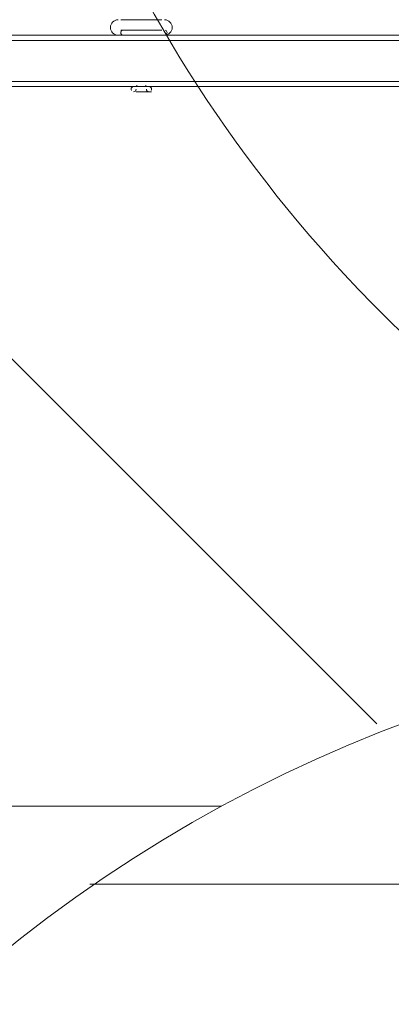
# Model space of a CAD drawing. Units: millimetres. Extents: x -3766 to 12500, y -11757 to 1876.
# Drawn here: x 589 to 1047, y -5774 to -4560 of the extents above; entities that cross this region are included whole.
import ezdxf

# ---------------------------------------------------------------- set-up
doc = ezdxf.new("R2010")
doc.units = ezdxf.units.MM
doc.header["$MEASUREMENT"] = 0
doc.layers.add('Background', color=7, linetype='Continuous', lineweight=0)

# ---------------------------------------------------------------- blocks, each defined once
blk = doc.blocks.new('Block_6')
at = {"layer": 'Background', "color": 7, "lineweight": 9}
for p, q in [((764.6, -4560.2), (713.8, -4560.2)), ((713.8, -4560.2), (713.8, -4560.2)), ((764.6, -4560.2), (764.6, -4560.2)), ((764.6, -4572.9), (713.8, -4572.9)), ((1739.3, -4579.2), (-1251.6, -4579.2)), ((1739.3, -4585.6), (-1251.6, -4585.6)), ((713.8, -4579.2), (713.8, -4579.2)), ((764.6, -4579.2), (764.6, -4579.2)), ((1739.3, -4636.4), (-1251.6, -4636.4)), ((1739.3, -4642.7), (-1251.6, -4642.7)), ((732.8, -4642.7), (732.8, -4642.7)), ((732.8, -4642.7), (732.8, -4642.7)), ((745.5, -4642.7), (732.8, -4642.7)), ((751.9, -4642.7), (732.8, -4642.7)), ((751.9, -4642.7), (732.8, -4642.7)), ((751.9, -4642.7), (732.8, -4642.7)), ((732.8, -4649.1), (732.8, -4649.1)), ((751.9, -4649.1), (732.8, -4649.1)), ((739.2, -4649.1), (739.2, -4649.1)), ((739.2, -4649.1), (739.2, -4649.1)), ((745.5, -4642.7), (745.5, -4642.7)), ((745.5, -4649.1), (745.5, -4649.1)), ((751.9, -4642.7), (751.9, -4642.7))]:
    blk.add_line(p, q, dxfattribs=at)
for points in [[(713.8, -4560.2), (764.6, -4560.2), (713.8, -4560.2)], [(713.8, -4579.2), (764.6, -4579.2), (713.8, -4579.2)], [(732.8, -4649.1), (732.8, -4649.1), (739.2, -4649.1), (745.5, -4649.1)]]:
    blk.add_lwpolyline(points, dxfattribs=at)
for points in [[(710.6, -4579.2), (705.3, -4579.2), (701.1, -4575), (701.1, -4569.7), (701.1, -4564.5), (705.3, -4560.2), (710.6, -4560.2)], [(767.7, -4560.2), (773, -4560.2), (777.3, -4564.5), (777.3, -4569.7), (777.3, -4575), (773, -4579.2), (767.7, -4579.2)]]:
    blk.add_open_spline(points, degree=3, knots=[0, 0, 0, 0, 1, 1, 1, 2, 2, 2, 2], dxfattribs=at)
for points in [[(713.8, -4576.1), (713.8, -4574.7), (714.6, -4573.5), (715.9, -4573.1)], [(716.9, -4579.2), (715.2, -4579.2), (713.8, -4577.8), (713.8, -4576.1)], [(770.9, -4576.1), (770.9, -4577.8), (769.5, -4579.2), (767.7, -4579.2)], [(768.8, -4573.1), (770.1, -4573.5), (770.9, -4574.7), (770.9, -4576.1)], [(726.5, -4645.9), (726.5, -4644.2), (727.9, -4642.7), (729.6, -4642.7)], [(726.9, -4647.6), (726.6, -4647.1), (726.5, -4646.5), (726.5, -4645.9)], [(732.8, -4645.9), (732.8, -4647.7), (731.4, -4649.1), (729.6, -4649.1)], [(736, -4642.7), (734.9, -4642.7), (733.9, -4642.2), (733.3, -4641.3)], [(745, -4641.3), (744.4, -4642.2), (743.4, -4642.7), (742.3, -4642.7)], [(748.7, -4649.1), (746.9, -4649.1), (745.5, -4647.7), (745.5, -4645.9)], [(748.7, -4642.7), (750.4, -4642.7), (751.9, -4644.2), (751.9, -4645.9)], [(751.9, -4645.9), (751.9, -4646.5), (751.7, -4647.1), (751.4, -4647.6)]]:
    blk.add_open_spline(points, degree=3, dxfattribs=at)
blk = doc.blocks.new('Block_13')
at = {"layer": 'Background', "color": 253, "lineweight": 9}
blk.add_line((4743.7, -5626.1), (675.9, -5626.1), dxfattribs=at)
blk = doc.blocks.new('Block_14')
at = {"layer": 'Background', "color": 253, "lineweight": 9}
blk.add_open_spline([(-2585.7, -5299.5), (-2381.5, -5386.3), (-2001.5, -5430), (-1766.9, -5430), (-1765.1, -5430), (-1763.3, -5429.9), (-1761.5, -5429.9), (-1760.9, -5429.9), (-1760.2, -5430), (-1759.5, -5430), (-1748.3, -5430), (-1737.1, -5429.6), (-1725.9, -5429.3), (-1718.4, -5429.4), (-1711, -5429.9), (-1703.4, -5429.9), (-1702.1, -5429.9), (-1700.8, -5429.8), (-1699.4, -5429.8), (-1698.6, -5429.8), (-1697.9, -5429.9), (-1697.1, -5429.9), (-1675.2, -5429.9), (-1653.1, -5429.5), (-1631.1, -5428.6), (-1631.1, -5428.6), (-1331.3, -5417.2), (-1331.3, -5417.2), (-880.8, -5400), (-455.5, -5204.5), (-149.1, -4873.8), (157.4, -4543), (319.8, -4104.1), (302.6, -3653.6), (300.1, -3585.8), (342.3, -3538.9), (410.2, -3534.1), (410.4, -3534.1), (414.1, -3533.8), (420, -3533.4), (426.3, -3533.8), (430.1, -3534.1), (430.3, -3534.1), (498, -3539), (540, -3585.8), (537.4, -3653.6), (520.2, -4104.1), (682.7, -4543), (989.1, -4873.8), (1178, -5077.6), (1411.9, -5230.1), (1669.1, -5321.1)], degree=3, knots=[0, 0, 0, 0, 1, 1, 1, 2, 2, 2, 3, 3, 3, 4, 4, 4, 5, 5, 5, 6, 6, 6, 7, 7, 7, 8, 8, 8, 9, 9, 9, 10, 10, 10, 11, 11, 11, 12, 12, 12, 13, 13, 13, 14, 14, 14, 15, 15, 15, 16, 16, 16, 17, 17, 17, 17], dxfattribs=at)
blk = doc.blocks.new('Block_15')
at = {"layer": 'Background', "color": 253, "lineweight": 9}
blk.add_line((108.2, -4507.2), (1029.5, -5428.4), dxfattribs=at)

msp = doc.modelspace()

# ---------------------------------------------------------------- linework, layer by layer
at = {"layer": 'Background', "color": 1, "lineweight": 9}
msp.add_open_spline([(10586.7, -684.6), (10586.7, -684.6), (10004.7, -684.6), (10004.7, -684.6), (9730, -377.8), (9331.1, -184.6), (8887, -184.6), (8887, -184.6), (8215.6, -184.6), (8215.6, -184.6), (7790, 485.9), (7041.5, 931.3), (6188.5, 931.3), (4863, 931.3), (3788.5, -143.2), (3788.5, -1468.7), (3788.5, -1505.5), (3789.6, -1542), (3791.2, -1578.4), (3740.2, -1630.7), (3692.3, -1685.9), (3647.6, -1743.7), (3509.2, -1499), (3343.5, -1267.8), (3151.4, -1054.2), (2473.2, -299.9), (1542.3, 154), (530.4, 223.9), (490.5, 226.7), (450.8, 228), (411.4, 228), (383.5, 228), (355.7, 227.3), (328.1, 226), (306.2, 226.4), (284.4, 226.8), (262.5, 226.8), (261.6, 226.8), (257.3, 226.8), (256.5, 226.8), (255.9, 226.8), (255.4, 226.8), (254.9, 226.8), (234.1, 226.8), (213.3, 226.4), (192.5, 226), (164.9, 227.3), (137.1, 228), (109.1, 228), (69.8, 228), (30, 226.7), (-9.8, 223.9), (-1021.8, 154), (-1952.6, -300), (-2630.8, -1054.2), (-3309, -1808.4), (-3661.9, -2782), (-3624.4, -3795.7), (-3599.1, -4477.7), (-3175.5, -5050.6), (-2585.7, -5299.5), (-2495.7, -5486.4), (-2367.8, -5651.5), (-2212.4, -5785.5), (-2598.7, -6021.9), (-2879.4, -6393.2), (-2981.3, -6848.5), (-2981.8, -6848.7), (-2990.8, -6859.3), (-2989.9, -6855.1), (-3441.7, -7113.6), (-3740.2, -7596.3), (-3740.2, -8154.1), (-3740.2, -8154.1), (-3740.2, -9234.3), (-3740.2, -9234.3), (-3740.2, -10037.9), (-3108.3, -10693.8), (-2314.3, -10732.5), (-2283.9, -10734.3), (-2253.3, -10735.5), (-2222.4, -10735.5), (-2222.4, -10735.5), (-2184.3, -10735.5), (-2184.3, -10735.5), (-1548.4, -10735.5), (-1005.3, -10339.6), (-787.1, -9781), (-787.1, -9781), (26.9, -9781), (26.9, -9781), (25.8, -9778.3), (24.9, -9775.5), (23.9, -9772.8), (23.9, -9772.8), (45.2, -9772.8), (45.2, -9772.8), (301.6, -10434.1), (943.6, -10903.2), (1695.5, -10903.2), (1695.5, -10903.2), (3746.6, -10903.2), (3746.6, -10903.2), (4130.5, -10903.2), (4485.6, -10780.5), (4775.6, -10572.8), (4775.6, -10572.8), (5267.3, -10570.2), (5267.3, -10570.2), (5633.7, -10921.2), (6130.3, -11137.2), (6677.7, -11137.2), (6677.7, -11137.2), (8913, -11137.2), (8913, -11137.2), (10039.6, -11137.2), (10953, -10223.9), (10953, -9097.2), (10953, -9097.2), (10953, -9002), (10953, -9002), (10953, -7875.3), (10039.6, -6961.9), (8913, -6961.9), (8913, -6961.9), (8511.4, -6964.6), (8511.4, -6964.6), (8539.7, -6849.6), (8554.9, -6729.6), (8554.9, -6605.9), (8554.9, -6605.9), (8554.9, -6116.7), (8554.9, -6116.7), (8554.9, -5733.2), (8410.8, -5383.5), (8173.9, -5118.3), (8173.9, -5118.3), (8173.9, -3781.5), (8173.9, -3781.5), (8173.9, -3781.5), (8887, -3781.5), (8887, -3781.5), (9331.1, -3781.5), (9730, -3588.3), (10004.7, -3281.5), (10004.7, -3281.5), (10586.7, -3281.5), (10586.7, -3281.5), (11138.9, -3281.5), (11586.7, -2833.8), (11586.7, -2281.5), (11586.7, -2281.5), (11586.7, -1684.6), (11586.7, -1684.6), (11586.7, -1132.3), (11138.9, -684.6), (10586.7, -684.6)], degree=3, knots=[0, 0, 0, 0, 1, 1, 1, 2, 2, 2, 3, 3, 3, 4, 4, 4, 5, 5, 5, 6, 6, 6, 7, 7, 7, 8, 8, 8, 9, 9, 9, 10, 10, 10, 11, 11, 11, 12, 12, 12, 13, 13, 13, 14, 14, 14, 15, 15, 15, 16, 16, 16, 17, 17, 17, 18, 18, 18, 19, 19, 19, 20, 20, 20, 21, 21, 21, 22, 22, 22, 23, 23, 23, 24, 24, 24, 25, 25, 25, 26, 26, 26, 27, 27, 27, 28, 28, 28, 29, 29, 29, 30, 30, 30, 31, 31, 31, 32, 32, 32, 33, 33, 33, 34, 34, 34, 35, 35, 35, 36, 36, 36, 37, 37, 37, 38, 38, 38, 39, 39, 39, 40, 40, 40, 41, 41, 41, 42, 42, 42, 43, 43, 43, 44, 44, 44, 45, 45, 45, 46, 46, 46, 47, 47, 47, 48, 48, 48, 49, 49, 49, 50, 50, 50, 51, 51, 51, 52, 52, 52, 52], dxfattribs=at)
at = {"layer": 'Background', "color": 253, "lineweight": 9}
for points, knots in [([(35.5, -9785.1), (-43.6, -9584.3), (-87, -9365.6), (-87, -9136.8), (-87, -9136.8), (-87, -7085.8), (-87, -7085.8), (-87, -6108.2), (705.5, -5315.8), (1683, -5315.8), (1683, -5315.8), (3734, -5315.8), (3734, -5315.8), (4711.6, -5315.8), (5504, -6108.2), (5504, -7085.8), (5504, -7085.8), (5504, -7333.3), (5504, -7333.3)], [0, 0, 0, 0, 1, 1, 1, 2, 2, 2, 3, 3, 3, 4, 4, 4, 5, 5, 5, 6, 6, 6, 6]), ([(-2212.8, -5785.1), (-1952.7, -5623.5), (-1645.7, -5530.2), (-1316.9, -5530.2), (-1316.9, -5530.2), (838, -5530.2), (838, -5530.2)], [0, 0, 0, 0, 1, 1, 1, 2, 2, 2, 2])]:
    msp.add_open_spline(points, degree=3, knots=knots, dxfattribs=at)

# ---------------------------------------------------------------- block references
at = {"layer": 'Background'}
for name in ['Block_14', 'Block_6', 'Block_15', 'Block_13']:
    msp.add_blockref(name, (0, 0), dxfattribs=at)

doc.saveas('drawing.dxf')
